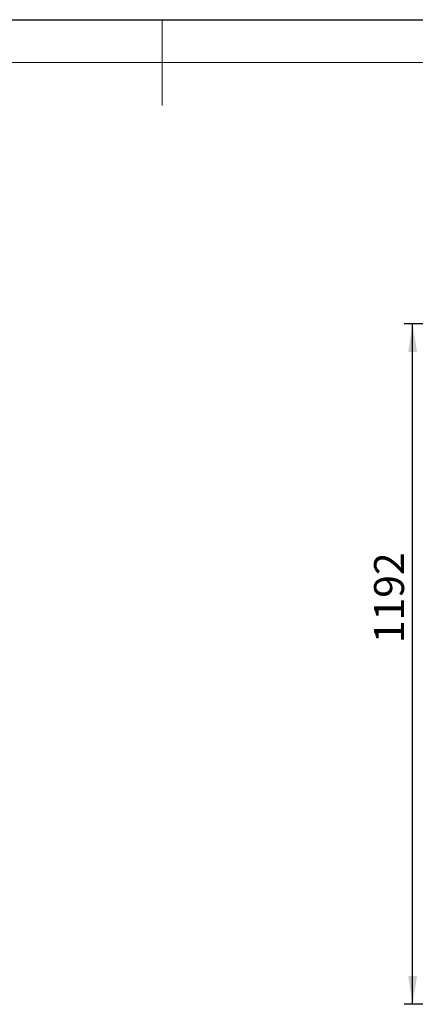
# Model space of a CAD drawing. Units: millimetres. Extents: x 0 to 420, y 0 to 297.
# Drawn here: x 193 to 240, y 182 to 297 of the extents above; entities that cross this region are included whole.
import ezdxf

# ---------------------------------------------------------------- set-up
doc = ezdxf.new("R2010")
doc.units = ezdxf.units.MM
doc.layers.add('EBLAYER1', color=7, linetype='Continuous')
doc.layers.add('FORMAT', color=7, linetype='Continuous')
doc.styles.add('SLDTEXTSTYLE0', font='TXT', dxfattribs={"width": 0.7})
doc.dimstyles.new('SLDDIMSTYLE0', dxfattribs={"dimtxt": 3.5, "dimasz": 3.302, "dimexe": 0, "dimexo": 0.0625, "dimgap": 0.875, "dimtad": 2, "dimdec": 0, "dimlfac": 15, "dimrnd": 1e-09, "dimzin": 12, "dimdsep": 46, "dimtxsty": 'SLDTEXTSTYLE0', "dimsah": 1, "dimcen": 0.09, "dimadec": 0, "dimazin": 3, "dimtfac": 1, "dimtofl": 0, "dimtmove": 0, "dimatfit": 3, "dimfxl": 0, "dimfrac": 2, "dimtolj": 1, "dimtzin": 12, "dimarcsym": 0})

# ---------------------------------------------------------------- blocks, each defined once
blk = doc.blocks.new('_D_12')
at = {"layer": 'FORMAT'}
for p, q in [((260.19, 261.51), (238.26, 261.51)), ((239.26, 182.05), (239.26, 261.51)), ((273.52, 182.05), (238.26, 182.05))]:
    blk.add_line(p, q, dxfattribs=at)
for points in [[(239.26, 261.51), (238.75, 258.21), (239.77, 258.21)], [(239.26, 182.05), (239.77, 185.35), (238.75, 185.35)]]:
    blk.add_solid(points, dxfattribs=at)
at = {"layer": 'FORMAT', "insert": (234.75, 224.21, -3.88), "char_height": 3.5, "attachment_point": 1, "rotation": 90, "style": 'SLDTEXTSTYLE0'}
blk.add_mtext('1192', dxfattribs=at)

msp = doc.modelspace()

# ---------------------------------------------------------------- linework, layer by layer
at = {"layer": 'EBLAYER1', "linetype": 'Continuous'}
msp.add_line((0, 297), (420, 297), dxfattribs=at)
at = {"layer": 'EBLAYER1', "linetype": 'Continuous', "lineweight": 15}
msp.add_line((415, 292), (6.0040393, 292), dxfattribs=at)
at = {"layer": 'FORMAT', "lineweight": 15}
msp.add_line((210, 297), (210, 287), dxfattribs=at)

# ---------------------------------------------------------------- dimensions: what is measured, and where the dimension line sits
at = {"layer": 'FORMAT'}
dim = msp.add_linear_dim(base=(239.2578961, 261.507975), p1=(274.5218775, 182.0495216), p2=(261.187717, 261.507975), angle=90, dimstyle='SLDDIMSTYLE0', dxfattribs=at)
dim.commit()
dim.dimension.update_dxf_attribs({"geometry": '_D_12', "text_midpoint": (239.2578961, 229.3006648), "dimtype": 160})

doc.saveas('drawing.dxf')
